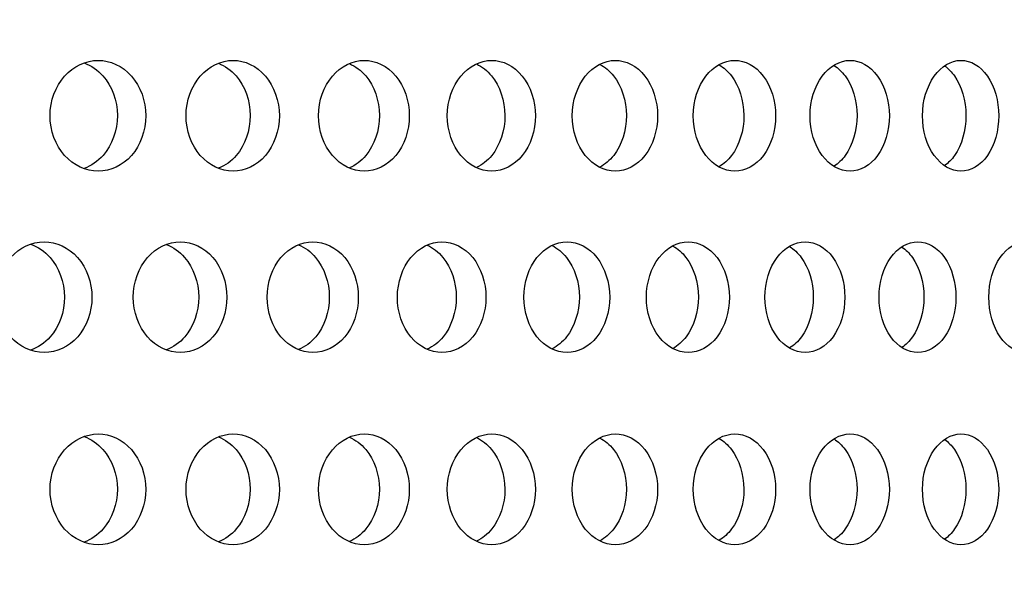
# Model space of a CAD drawing. Units: millimetres. Extents: x 0 to 292, y 0 to 204.
# Drawn here: x 119 to 124, y 152 to 155 of the extents above; entities that cross this region are included whole.
import ezdxf
from ezdxf import colors
from ezdxf.entities.mleader import LeaderData, LeaderLine
from ezdxf.math import Vec2, Vec3

# ---------------------------------------------------------------- set-up
doc = ezdxf.new("R2010")
doc.units = ezdxf.units.MM
for name, color, linetype in [('C-23M-CHAPA_CUBO', 7, 'Continuous'), ('DIBUJO', 7, 'Continuous'), ('Predeterminado', 7, 'Continuous')]:
    doc.layers.add(name, color=color, linetype=linetype)

# ---------------------------------------------------------------- blocks, each defined once
blk = doc.blocks.new('SE2')
at = {"layer": 'C-23M-CHAPA_CUBO', "color": 7, "linetype": 'Continuous'}
for points, knots in [([(119.7876, 154.2037), (119.8422, 154.2037), (119.8956, 154.2285), (119.9744, 154.3181), (119.9983, 154.3831), (119.9983, 154.5142), (119.9746, 154.5792), (119.895, 154.6695), (119.8411, 154.6938), (119.7333, 154.6936), (119.6787, 154.6685), (119.5992, 154.5797), (119.5743, 154.5149), (119.5742, 154.383), (119.599, 154.3179), (119.6789, 154.2287), (119.7331, 154.2037), (119.7876, 154.2037)], [0, 0, 0, 0, 0.125, 0.125, 0.25, 0.25, 0.375, 0.375, 0.5, 0.5, 0.625, 0.625, 0.75, 0.75, 0.875, 0.875, 1, 1, 1, 1]), ([(119.7251, 154.6822), (119.7561, 154.6708), (119.785, 154.6513), (119.848, 154.5805), (119.8724, 154.5156), (119.8729, 154.3837), (119.8488, 154.3184), (119.7856, 154.2464), (119.7564, 154.2265), (119.725, 154.2151)], [0.5502675, 0.5502675, 0.5502675, 0.5502675, 0.625, 0.625, 0.75, 0.75, 0.875, 0.875, 0.9506467, 0.9506467, 0.9506467, 0.9506467]), ([(120.3845, 154.2037), (120.4377, 154.2037), (120.4897, 154.2285), (120.5665, 154.3181), (120.5897, 154.3831), (120.5897, 154.5142), (120.5666, 154.5792), (120.4891, 154.6695), (120.4366, 154.6938), (120.3315, 154.6936), (120.2783, 154.6685), (120.2008, 154.5797), (120.1765, 154.5149), (120.1764, 154.383), (120.2006, 154.3179), (120.2785, 154.2287), (120.3313, 154.2037), (120.3845, 154.2037)], [0, 0, 0, 0, 0.125, 0.125, 0.25, 0.25, 0.375, 0.375, 0.5, 0.5, 0.625, 0.625, 0.75, 0.75, 0.875, 0.875, 1, 1, 1, 1]), ([(120.3203, 154.6809), (120.3493, 154.6694), (120.3762, 154.6503), (120.4367, 154.5805), (120.4605, 154.5156), (120.4609, 154.3837), (120.4375, 154.3184), (120.3768, 154.2474), (120.3496, 154.228), (120.3203, 154.2164)], [0.553063, 0.553063, 0.553063, 0.553063, 0.625, 0.625, 0.75, 0.75, 0.875, 0.875, 0.9478491, 0.9478491, 0.9478491, 0.9478491]), ([(120.9655, 154.2037), (121.0173, 154.2037), (121.0678, 154.2285), (121.1424, 154.3181), (121.1651, 154.3831), (121.1651, 154.5142), (121.1426, 154.5792), (121.0672, 154.6695), (121.0162, 154.6938), (120.914, 154.6936), (120.8623, 154.6685), (120.7868, 154.5797), (120.7632, 154.5149), (120.7631, 154.383), (120.7867, 154.3179), (120.8624, 154.2287), (120.9138, 154.2037), (120.9655, 154.2037)], [0, 0, 0, 0, 0.125, 0.125, 0.25, 0.25, 0.375, 0.375, 0.5, 0.5, 0.625, 0.625, 0.75, 0.75, 0.875, 0.875, 1, 1, 1, 1]), ([(120.8999, 154.6794), (120.9267, 154.6678), (120.9516, 154.6493), (121.0095, 154.5805), (121.0327, 154.5156), (121.0331, 154.3837), (121.0104, 154.3184), (120.9522, 154.2485), (120.927, 154.2296), (120.8999, 154.2178)], [0.5560219, 0.5560219, 0.5560219, 0.5560219, 0.625, 0.625, 0.75, 0.75, 0.875, 0.875, 0.9448912, 0.9448912, 0.9448912, 0.9448912]), ([(121.53, 154.2037), (121.5802, 154.2037), (121.6293, 154.2285), (121.7017, 154.3181), (121.7236, 154.3831), (121.7236, 154.5142), (121.7018, 154.5792), (121.6287, 154.6695), (121.5792, 154.6938), (121.48, 154.6936), (121.4298, 154.6685), (121.3566, 154.5797), (121.3336, 154.5149), (121.3335, 154.383), (121.3564, 154.3179), (121.4299, 154.2287), (121.4798, 154.2037), (121.53, 154.2037)], [0, 0, 0, 0, 0.125, 0.125, 0.25, 0.25, 0.375, 0.375, 0.5, 0.5, 0.625, 0.625, 0.75, 0.75, 0.875, 0.875, 1, 1, 1, 1]), ([(121.463, 154.6778), (121.4876, 154.6661), (121.5105, 154.6482), (121.5658, 154.5805), (121.5882, 154.5156), (121.5887, 154.3837), (121.5666, 154.3184), (121.5111, 154.2496), (121.4879, 154.2313), (121.4629, 154.2195)], [0.5591654, 0.5591654, 0.5591654, 0.5591654, 0.625, 0.625, 0.75, 0.75, 0.875, 0.875, 0.9417524, 0.9417524, 0.9417524, 0.9417524]), ([(122.0773, 154.2037), (122.1259, 154.2037), (122.1734, 154.2285), (122.2434, 154.3181), (122.2646, 154.3831), (122.2646, 154.5142), (122.2436, 154.5792), (122.1728, 154.6695), (122.1249, 154.6938), (122.0288, 154.6936), (121.9802, 154.6685), (121.9092, 154.5797), (121.887, 154.5149), (121.8869, 154.383), (121.909, 154.3179), (121.9803, 154.2287), (122.0286, 154.2037), (122.0773, 154.2037)], [0, 0, 0, 0, 0.125, 0.125, 0.25, 0.25, 0.375, 0.375, 0.5, 0.5, 0.625, 0.625, 0.75, 0.75, 0.875, 0.875, 1, 1, 1, 1]), ([(122.0088, 154.676), (122.0313, 154.6642), (122.0522, 154.647), (122.1047, 154.5805), (122.1265, 154.5156), (122.1269, 154.3837), (122.1055, 154.3184), (122.0527, 154.2508), (122.0316, 154.2332), (122.0088, 154.2213)], [0.5625183, 0.5625183, 0.5625183, 0.5625183, 0.625, 0.625, 0.75, 0.75, 0.875, 0.875, 0.9384091, 0.9384091, 0.9384091, 0.9384091]), ([(122.6065, 154.2037), (122.6534, 154.2037), (122.6993, 154.2285), (122.7669, 154.3181), (122.7874, 154.3831), (122.7874, 154.5142), (122.7671, 154.5792), (122.6988, 154.6695), (122.6525, 154.6938), (122.5597, 154.6936), (122.5127, 154.6685), (122.4441, 154.5797), (122.4226, 154.5149), (122.4225, 154.383), (122.4439, 154.3179), (122.5128, 154.2287), (122.5595, 154.2037), (122.6065, 154.2037)], [0, 0, 0, 0, 0.125, 0.125, 0.25, 0.25, 0.375, 0.375, 0.5, 0.5, 0.625, 0.625, 0.75, 0.75, 0.875, 0.875, 1, 1, 1, 1]), ([(122.5368, 154.6739), (122.5571, 154.6622), (122.5759, 154.6457), (122.6256, 154.5805), (122.6466, 154.5156), (122.647, 154.3837), (122.6264, 154.3184), (122.5764, 154.2521), (122.5573, 154.2352), (122.5367, 154.2234)], [0.566109, 0.566109, 0.566109, 0.566109, 0.625, 0.625, 0.75, 0.75, 0.875, 0.875, 0.9348338, 0.9348338, 0.9348338, 0.9348338]), ([(123.1171, 154.2037), (123.1623, 154.2037), (123.2065, 154.2285), (123.2716, 154.3181), (123.2913, 154.3831), (123.2913, 154.5142), (123.2717, 154.5792), (123.2059, 154.6695), (123.1614, 154.6938), (123.072, 154.6936), (123.0267, 154.6685), (122.9606, 154.5797), (122.9398, 154.5149), (122.9397, 154.383), (122.9604, 154.3179), (123.0268, 154.2287), (123.0718, 154.2037), (123.1171, 154.2037)], [0, 0, 0, 0, 0.125, 0.125, 0.25, 0.25, 0.375, 0.375, 0.5, 0.5, 0.625, 0.625, 0.75, 0.75, 0.875, 0.875, 1, 1, 1, 1]), ([(123.0461, 154.6715), (123.0642, 154.6601), (123.0809, 154.6443), (123.1279, 154.5805), (123.1481, 154.5156), (123.1484, 154.3837), (123.1286, 154.3184), (123.0814, 154.2535), (123.0644, 154.2374), (123.046, 154.2257)], [0.569971, 0.569971, 0.569971, 0.569971, 0.625, 0.625, 0.75, 0.75, 0.875, 0.875, 0.9309949, 0.9309949, 0.9309949, 0.9309949]), ([(123.6083, 154.2037), (123.6518, 154.2037), (123.6942, 154.2285), (123.7567, 154.3181), (123.7756, 154.3831), (123.7756, 154.5142), (123.7568, 154.5792), (123.6937, 154.6695), (123.6509, 154.6938), (123.565, 154.6936), (123.5214, 154.6685), (123.4579, 154.5797), (123.4379, 154.5149), (123.4378, 154.383), (123.4577, 154.3179), (123.5216, 154.2287), (123.5649, 154.2037), (123.6083, 154.2037)], [0, 0, 0, 0, 0.125, 0.125, 0.25, 0.25, 0.375, 0.375, 0.5, 0.5, 0.625, 0.625, 0.75, 0.75, 0.875, 0.875, 1, 1, 1, 1]), ([(123.5362, 154.6688), (123.552, 154.6577), (123.5667, 154.6429), (123.6108, 154.5805), (123.6301, 154.5156), (123.6305, 154.3837), (123.6115, 154.3184), (123.5672, 154.255), (123.5522, 154.2398), (123.536, 154.2284)], [0.5741432, 0.5741432, 0.5741432, 0.5741432, 0.625, 0.625, 0.75, 0.75, 0.875, 0.875, 0.9268555, 0.9268555, 0.9268555, 0.9268555]), ([(119.5485, 153.4011), (119.6034, 153.4011), (119.6572, 153.4261), (119.736, 153.5158), (119.7598, 153.5808), (119.7598, 153.7114), (119.7363, 153.7762), (119.6565, 153.8666), (119.6024, 153.8912), (119.4938, 153.8909), (119.439, 153.8657), (119.3594, 153.7767), (119.3347, 153.712), (119.3345, 153.5805), (119.3592, 153.5156), (119.4391, 153.4263), (119.4936, 153.4011), (119.5485, 153.4011)], [0, 0, 0, 0, 0.125, 0.125, 0.25, 0.25, 0.375, 0.375, 0.5, 0.5, 0.625, 0.625, 0.75, 0.75, 0.875, 0.875, 1, 1, 1, 1]), ([(119.488, 153.8804), (119.5202, 153.8691), (119.5502, 153.8492), (119.6139, 153.7774), (119.6382, 153.7127), (119.6387, 153.5812), (119.6147, 153.5161), (119.5508, 153.4433), (119.5206, 153.423), (119.488, 153.4116)], [0.5481338, 0.5481338, 0.5481338, 0.5481338, 0.625, 0.625, 0.75, 0.75, 0.875, 0.875, 0.9527169, 0.9527169, 0.9527169, 0.9527169]), ([(120.1514, 153.4011), (120.2049, 153.4011), (120.2573, 153.4261), (120.3342, 153.5158), (120.3574, 153.5808), (120.3574, 153.7114), (120.3344, 153.7762), (120.2567, 153.8666), (120.2039, 153.8912), (120.098, 153.8909), (120.0445, 153.8657), (119.9669, 153.7767), (119.9427, 153.712), (119.9426, 153.5805), (119.9667, 153.5156), (120.0447, 153.4263), (120.0978, 153.4011), (120.1514, 153.4011)], [0, 0, 0, 0, 0.125, 0.125, 0.25, 0.25, 0.375, 0.375, 0.5, 0.5, 0.625, 0.625, 0.75, 0.75, 0.875, 0.875, 1, 1, 1, 1]), ([(120.0893, 153.8792), (120.1193, 153.8677), (120.1474, 153.8482), (120.2086, 153.7774), (120.2323, 153.7127), (120.2327, 153.5812), (120.2094, 153.5161), (120.1479, 153.4443), (120.1197, 153.4244), (120.0892, 153.4128)], [0.5508796, 0.5508796, 0.5508796, 0.5508796, 0.625, 0.625, 0.75, 0.75, 0.875, 0.875, 0.9499676, 0.9499676, 0.9499676, 0.9499676]), ([(120.7387, 153.4011), (120.7909, 153.4011), (120.8418, 153.4261), (120.9166, 153.5158), (120.9392, 153.5808), (120.9392, 153.7114), (120.9168, 153.7762), (120.8412, 153.8666), (120.7898, 153.8912), (120.6868, 153.8909), (120.6347, 153.8657), (120.5591, 153.7767), (120.5356, 153.712), (120.5355, 153.5805), (120.5589, 153.5156), (120.6349, 153.4263), (120.6866, 153.4011), (120.7387, 153.4011)], [0, 0, 0, 0, 0.125, 0.125, 0.25, 0.25, 0.375, 0.375, 0.5, 0.5, 0.625, 0.625, 0.75, 0.75, 0.875, 0.875, 1, 1, 1, 1]), ([(120.6751, 153.8778), (120.703, 153.8662), (120.729, 153.8472), (120.7878, 153.7774), (120.8108, 153.7127), (120.8112, 153.5812), (120.7886, 153.5161), (120.7296, 153.4453), (120.7034, 153.426), (120.675, 153.4142)], [0.553782, 0.553782, 0.553782, 0.553782, 0.625, 0.625, 0.75, 0.75, 0.875, 0.875, 0.9470641, 0.9470641, 0.9470641, 0.9470641]), ([(121.3098, 153.4011), (121.3605, 153.4011), (121.41, 153.4261), (121.4826, 153.5158), (121.5045, 153.5808), (121.5045, 153.7114), (121.4828, 153.7762), (121.4094, 153.8666), (121.3595, 153.8912), (121.2594, 153.8909), (121.2088, 153.8657), (121.1353, 153.7767), (121.1125, 153.712), (121.1124, 153.5805), (121.1351, 153.5156), (121.2089, 153.4263), (121.2592, 153.4011), (121.3098, 153.4011)], [0, 0, 0, 0, 0.125, 0.125, 0.25, 0.25, 0.375, 0.375, 0.5, 0.5, 0.625, 0.625, 0.75, 0.75, 0.875, 0.875, 1, 1, 1, 1]), ([(121.2447, 153.8762), (121.2705, 153.8645), (121.2945, 153.8461), (121.3506, 153.7774), (121.373, 153.7127), (121.3734, 153.5812), (121.3514, 153.5161), (121.295, 153.4464), (121.2708, 153.4276), (121.2446, 153.4158)], [0.5568612, 0.5568612, 0.5568612, 0.5568612, 0.625, 0.625, 0.75, 0.75, 0.875, 0.875, 0.943987, 0.943987, 0.943987, 0.943987]), ([(121.8639, 153.4011), (121.913, 153.4011), (121.961, 153.4261), (122.0313, 153.5158), (122.0525, 153.5808), (122.0525, 153.7114), (122.0315, 153.7762), (121.9604, 153.8666), (121.912, 153.8912), (121.8151, 153.8909), (121.766, 153.8657), (121.6947, 153.7767), (121.6726, 153.712), (121.6725, 153.5805), (121.6946, 153.5156), (121.7661, 153.4263), (121.8149, 153.4011), (121.8639, 153.4011)], [0, 0, 0, 0, 0.125, 0.125, 0.25, 0.25, 0.375, 0.375, 0.5, 0.5, 0.625, 0.625, 0.75, 0.75, 0.875, 0.875, 1, 1, 1, 1]), ([(122.4003, 153.4011), (122.4478, 153.4011), (122.4941, 153.4261), (122.5621, 153.5158), (122.5826, 153.5808), (122.5826, 153.7114), (122.5623, 153.7762), (122.4936, 153.8666), (122.4468, 153.8912), (122.3531, 153.8909), (122.3056, 153.8657), (122.2367, 153.7767), (122.2152, 153.712), (122.2151, 153.5805), (122.2365, 153.5156), (122.3058, 153.4263), (122.3529, 153.4011), (122.4003, 153.4011)], [0, 0, 0, 0, 0.125, 0.125, 0.25, 0.25, 0.375, 0.375, 0.5, 0.5, 0.625, 0.625, 0.75, 0.75, 0.875, 0.875, 1, 1, 1, 1]), ([(122.9183, 153.4011), (122.9641, 153.4011), (123.0088, 153.4261), (123.0743, 153.5158), (123.094, 153.5808), (123.094, 153.7114), (123.0745, 153.7762), (123.0082, 153.8666), (122.9632, 153.8912), (122.8728, 153.8909), (122.827, 153.8657), (122.7604, 153.7767), (122.7397, 153.712), (122.7396, 153.5805), (122.7603, 153.5156), (122.8271, 153.4263), (122.8726, 153.4011), (122.9183, 153.4011)], [0, 0, 0, 0, 0.125, 0.125, 0.25, 0.25, 0.375, 0.375, 0.5, 0.5, 0.625, 0.625, 0.75, 0.75, 0.875, 0.875, 1, 1, 1, 1]), ([(123.4173, 153.4011), (123.4613, 153.4011), (123.5042, 153.4261), (123.5672, 153.5158), (123.5862, 153.5808), (123.5862, 153.7114), (123.5674, 153.7762), (123.5037, 153.8666), (123.4604, 153.8912), (123.3734, 153.8909), (123.3294, 153.8657), (123.2653, 153.7767), (123.2454, 153.712), (123.2453, 153.5805), (123.2652, 153.5156), (123.3295, 153.4263), (123.3733, 153.4011), (123.4173, 153.4011)], [0, 0, 0, 0, 0.125, 0.125, 0.25, 0.25, 0.375, 0.375, 0.5, 0.5, 0.625, 0.625, 0.75, 0.75, 0.875, 0.875, 1, 1, 1, 1]), ([(123.8965, 153.4011), (123.9387, 153.4011), (123.9799, 153.4261), (124.0402, 153.5158), (124.0584, 153.5808), (124.0584, 153.7114), (124.0404, 153.7762), (123.9794, 153.8666), (123.9379, 153.8912), (123.8545, 153.8909), (123.8122, 153.8657), (123.7507, 153.7767), (123.7316, 153.712), (123.7315, 153.5805), (123.7506, 153.5156), (123.8123, 153.4263), (123.8543, 153.4011), (123.8965, 153.4011)], [0, 0, 0, 0, 0.125, 0.125, 0.25, 0.25, 0.375, 0.375, 0.5, 0.5, 0.625, 0.625, 0.75, 0.75, 0.875, 0.875, 1, 1, 1, 1]), ([(121.7973, 153.8745), (121.821, 153.8627), (121.8429, 153.8449), (121.8964, 153.7774), (121.9181, 153.7127), (121.9184, 153.5812), (121.8971, 153.5161), (121.8434, 153.4476), (121.8213, 153.4294), (121.7973, 153.4175)], [0.5601405, 0.5601405, 0.5601405, 0.5601405, 0.625, 0.625, 0.75, 0.75, 0.875, 0.875, 0.9407135, 0.9407135, 0.9407135, 0.9407135]), ([(122.3324, 153.8725), (122.3538, 153.8608), (122.3737, 153.8437), (122.4244, 153.7774), (122.4454, 153.7127), (122.4457, 153.5812), (122.4251, 153.5161), (122.3742, 153.4489), (122.3541, 153.4314), (122.3323, 153.4195)], [0.563647, 0.563647, 0.563647, 0.563647, 0.625, 0.625, 0.75, 0.75, 0.875, 0.875, 0.9372177, 0.9372177, 0.9372177, 0.9372177]), ([(122.8491, 153.8703), (122.8683, 153.8587), (122.8861, 153.8423), (122.934, 153.7774), (122.9542, 153.7127), (122.9545, 153.5812), (122.9347, 153.5161), (122.8866, 153.4502), (122.8686, 153.4335), (122.849, 153.4217)], [0.5674122, 0.5674122, 0.5674122, 0.5674122, 0.625, 0.625, 0.75, 0.75, 0.875, 0.875, 0.9334695, 0.9334695, 0.9334695, 0.9334695]), ([(123.3468, 153.8678), (123.3638, 153.8563), (123.3795, 153.8409), (123.4245, 153.7774), (123.4439, 153.7127), (123.4443, 153.5812), (123.4252, 153.5161), (123.3799, 153.4517), (123.364, 153.4358), (123.3467, 153.4242)], [0.5714726, 0.5714726, 0.5714726, 0.5714726, 0.625, 0.625, 0.75, 0.75, 0.875, 0.875, 0.9294338, 0.9294338, 0.9294338, 0.9294338]), ([(119.7876, 152.5511), (119.8422, 152.5511), (119.8956, 152.5759), (119.9744, 152.6655), (119.9983, 152.7305), (119.9983, 152.8616), (119.9746, 152.9266), (119.895, 153.0168), (119.8411, 153.0412), (119.7333, 153.0409), (119.6787, 153.0159), (119.5992, 152.9271), (119.5743, 152.8622), (119.5742, 152.7304), (119.599, 152.6653), (119.6789, 152.5761), (119.7331, 152.5511), (119.7876, 152.5511)], [0, 0, 0, 0, 0.125, 0.125, 0.25, 0.25, 0.375, 0.375, 0.5, 0.5, 0.625, 0.625, 0.75, 0.75, 0.875, 0.875, 1, 1, 1, 1]), ([(119.7251, 153.0296), (119.7561, 153.0182), (119.785, 152.9987), (119.848, 152.9279), (119.8724, 152.863), (119.8729, 152.7311), (119.8488, 152.6658), (119.7856, 152.5938), (119.7564, 152.5739), (119.725, 152.5624)], [0.5502675, 0.5502675, 0.5502675, 0.5502675, 0.625, 0.625, 0.75, 0.75, 0.875, 0.875, 0.9506467, 0.9506467, 0.9506467, 0.9506467]), ([(120.3845, 152.5511), (120.4377, 152.5511), (120.4897, 152.5759), (120.5665, 152.6655), (120.5897, 152.7305), (120.5897, 152.8616), (120.5666, 152.9266), (120.4891, 153.0168), (120.4366, 153.0412), (120.3315, 153.0409), (120.2783, 153.0159), (120.2008, 152.9271), (120.1765, 152.8622), (120.1764, 152.7304), (120.2006, 152.6653), (120.2785, 152.5761), (120.3313, 152.5511), (120.3845, 152.5511)], [0, 0, 0, 0, 0.125, 0.125, 0.25, 0.25, 0.375, 0.375, 0.5, 0.5, 0.625, 0.625, 0.75, 0.75, 0.875, 0.875, 1, 1, 1, 1]), ([(120.3203, 153.0282), (120.3493, 153.0167), (120.3762, 152.9977), (120.4367, 152.9279), (120.4605, 152.863), (120.4609, 152.7311), (120.4375, 152.6658), (120.3768, 152.5948), (120.3496, 152.5754), (120.3203, 152.5638)], [0.553063, 0.553063, 0.553063, 0.553063, 0.625, 0.625, 0.75, 0.75, 0.875, 0.875, 0.9478491, 0.9478491, 0.9478491, 0.9478491]), ([(120.9655, 152.5511), (121.0173, 152.5511), (121.0678, 152.5759), (121.1424, 152.6655), (121.1651, 152.7305), (121.1651, 152.8616), (121.1426, 152.9266), (121.0672, 153.0168), (121.0162, 153.0412), (120.914, 153.0409), (120.8623, 153.0159), (120.7868, 152.9271), (120.7632, 152.8622), (120.7631, 152.7304), (120.7867, 152.6653), (120.8624, 152.5761), (120.9138, 152.5511), (120.9655, 152.5511)], [0, 0, 0, 0, 0.125, 0.125, 0.25, 0.25, 0.375, 0.375, 0.5, 0.5, 0.625, 0.625, 0.75, 0.75, 0.875, 0.875, 1, 1, 1, 1]), ([(120.8999, 153.0268), (120.9267, 153.0152), (120.9516, 152.9967), (121.0095, 152.9279), (121.0327, 152.863), (121.0331, 152.7311), (121.0104, 152.6658), (120.9522, 152.5959), (120.927, 152.577), (120.8999, 152.5652)], [0.5560219, 0.5560219, 0.5560219, 0.5560219, 0.625, 0.625, 0.75, 0.75, 0.875, 0.875, 0.9448912, 0.9448912, 0.9448912, 0.9448912]), ([(121.53, 152.5511), (121.5802, 152.5511), (121.6293, 152.5759), (121.7017, 152.6655), (121.7236, 152.7305), (121.7236, 152.8616), (121.7018, 152.9266), (121.6287, 153.0168), (121.5792, 153.0412), (121.48, 153.0409), (121.4298, 153.0159), (121.3566, 152.9271), (121.3336, 152.8622), (121.3335, 152.7304), (121.3564, 152.6653), (121.4299, 152.5761), (121.4798, 152.5511), (121.53, 152.5511)], [0, 0, 0, 0, 0.125, 0.125, 0.25, 0.25, 0.375, 0.375, 0.5, 0.5, 0.625, 0.625, 0.75, 0.75, 0.875, 0.875, 1, 1, 1, 1]), ([(121.463, 153.0252), (121.4876, 153.0135), (121.5105, 152.9955), (121.5658, 152.9279), (121.5882, 152.863), (121.5887, 152.7311), (121.5666, 152.6658), (121.5111, 152.597), (121.4879, 152.5787), (121.4629, 152.5668)], [0.5591654, 0.5591654, 0.5591654, 0.5591654, 0.625, 0.625, 0.75, 0.75, 0.875, 0.875, 0.9417524, 0.9417524, 0.9417524, 0.9417524]), ([(122.0773, 152.5511), (122.1259, 152.5511), (122.1734, 152.5759), (122.2434, 152.6655), (122.2646, 152.7305), (122.2646, 152.8616), (122.2436, 152.9266), (122.1728, 153.0168), (122.1249, 153.0412), (122.0288, 153.0409), (121.9802, 153.0159), (121.9092, 152.9271), (121.887, 152.8622), (121.8869, 152.7304), (121.909, 152.6653), (121.9803, 152.5761), (122.0286, 152.5511), (122.0773, 152.5511)], [0, 0, 0, 0, 0.125, 0.125, 0.25, 0.25, 0.375, 0.375, 0.5, 0.5, 0.625, 0.625, 0.75, 0.75, 0.875, 0.875, 1, 1, 1, 1]), ([(122.0088, 153.0233), (122.0313, 153.0116), (122.0522, 152.9944), (122.1047, 152.9279), (122.1265, 152.863), (122.1269, 152.7311), (122.1055, 152.6658), (122.0527, 152.5982), (122.0316, 152.5805), (122.0088, 152.5687)], [0.5625183, 0.5625183, 0.5625183, 0.5625183, 0.625, 0.625, 0.75, 0.75, 0.875, 0.875, 0.9384091, 0.9384091, 0.9384091, 0.9384091]), ([(122.6065, 152.5511), (122.6534, 152.5511), (122.6993, 152.5759), (122.7669, 152.6655), (122.7874, 152.7305), (122.7874, 152.8616), (122.7671, 152.9266), (122.6988, 153.0168), (122.6525, 153.0412), (122.5597, 153.0409), (122.5127, 153.0159), (122.4441, 152.9271), (122.4226, 152.8622), (122.4225, 152.7304), (122.4439, 152.6653), (122.5128, 152.5761), (122.5595, 152.5511), (122.6065, 152.5511)], [0, 0, 0, 0, 0.125, 0.125, 0.25, 0.25, 0.375, 0.375, 0.5, 0.5, 0.625, 0.625, 0.75, 0.75, 0.875, 0.875, 1, 1, 1, 1]), ([(122.5368, 153.0212), (122.5571, 153.0096), (122.5759, 152.9931), (122.6256, 152.9279), (122.6466, 152.863), (122.647, 152.7311), (122.6264, 152.6658), (122.5764, 152.5995), (122.5573, 152.5825), (122.5367, 152.5707)], [0.566109, 0.566109, 0.566109, 0.566109, 0.625, 0.625, 0.75, 0.75, 0.875, 0.875, 0.9348338, 0.9348338, 0.9348338, 0.9348338]), ([(123.1171, 152.5511), (123.1623, 152.5511), (123.2065, 152.5759), (123.2716, 152.6655), (123.2913, 152.7305), (123.2913, 152.8616), (123.2717, 152.9266), (123.2059, 153.0168), (123.1614, 153.0412), (123.072, 153.0409), (123.0267, 153.0159), (122.9606, 152.9271), (122.9398, 152.8622), (122.9397, 152.7304), (122.9604, 152.6653), (123.0268, 152.5761), (123.0718, 152.5511), (123.1171, 152.5511)], [0, 0, 0, 0, 0.125, 0.125, 0.25, 0.25, 0.375, 0.375, 0.5, 0.5, 0.625, 0.625, 0.75, 0.75, 0.875, 0.875, 1, 1, 1, 1]), ([(123.0461, 153.0189), (123.0642, 153.0074), (123.0809, 152.9917), (123.1279, 152.9279), (123.1481, 152.863), (123.1484, 152.7311), (123.1286, 152.6658), (123.0814, 152.6009), (123.0644, 152.5847), (123.046, 152.5731)], [0.569971, 0.569971, 0.569971, 0.569971, 0.625, 0.625, 0.75, 0.75, 0.875, 0.875, 0.9309949, 0.9309949, 0.9309949, 0.9309949]), ([(123.6083, 152.5511), (123.6518, 152.5511), (123.6942, 152.5759), (123.7567, 152.6655), (123.7756, 152.7305), (123.7756, 152.8616), (123.7568, 152.9266), (123.6937, 153.0168), (123.6509, 153.0412), (123.565, 153.0409), (123.5214, 153.0159), (123.4579, 152.9271), (123.4379, 152.8622), (123.4378, 152.7304), (123.4577, 152.6653), (123.5216, 152.5761), (123.5649, 152.5511), (123.6083, 152.5511)], [0, 0, 0, 0, 0.125, 0.125, 0.25, 0.25, 0.375, 0.375, 0.5, 0.5, 0.625, 0.625, 0.75, 0.75, 0.875, 0.875, 1, 1, 1, 1]), ([(123.5362, 153.0162), (123.552, 153.005), (123.5667, 152.9902), (123.6108, 152.9279), (123.6301, 152.863), (123.6305, 152.7311), (123.6115, 152.6658), (123.5672, 152.6023), (123.5522, 152.5871), (123.536, 152.5757)], [0.5741432, 0.5741432, 0.5741432, 0.5741432, 0.625, 0.625, 0.75, 0.75, 0.875, 0.875, 0.9268555, 0.9268555, 0.9268555, 0.9268555])]:
    blk.add_open_spline(points, degree=3, knots=knots, dxfattribs=at)
blk = doc.blocks.new('_DOT')
at = {"color": 0}
blk.add_line((0, 0), (-1, 0), dxfattribs=at)
at = {"color": 0, "const_width": 0.333}
blk.add_lwpolyline([(-0.1665, 0, 1), (0.1665, 0, 1)], format="xyb", close=True, dxfattribs=at)

msp = doc.modelspace()

# ---------------------------------------------------------------- block references
at = {"layer": 'DIBUJO'}
msp.add_blockref('SE2', (0, 0), dxfattribs=at)

# ---------------------------------------------------------------- leaders
at = {"layer": 'Predeterminado', "color": 7, "linetype": 'Continuous'}
ml = msp.add_multileader_mtext('Standard', dxfattribs=at)
ml.set_content('{\\pxsm0.9;\\fArial TUR|b0||i0||c0|p34;\\W1.; Papelera Barcelona Semi-Circular de chapa perforada en color gris RAL 7011, con una capacidad de 30 Litros.\\P}', color=256)
ml.set_leader_properties()
ml.set_arrow_properties(name='DOT')
ml.build(insert=Vec2(0, 0))
ml.multileader.update_dxf_attribs({"leader_type": 0, "dogleg_length": 0, "arrow_head_size": 2.5})
ctx = ml.context
ctx.base_point, ctx.char_height, ctx.arrow_head_size = Vec3(6.6394, 192.2636), 2.5, 2.5
notes = []
notes.append((ctx, [(0, (0, 0, 0), (0, 0), (1, 0), 1, [])]))
ctx.mtext.insert = Vec3(8.6394, 193.5136)
for ctx, leaders in notes:
    for number, flags, end, landing, length, lines in leaders:
        leader = LeaderData()
        leader.index, (leader.has_last_leader_line, leader.has_dogleg_vector, leader.attachment_direction) = number, flags
        leader.last_leader_point, leader.dogleg_vector, leader.dogleg_length = Vec3(end), Vec3(landing), length
        for number, points, colour, breaks in lines:
            line = LeaderLine()
            line.index, line.vertices, line.color, line.breaks = number, Vec3.list(points), colors.encode_raw_color(colour), breaks
            leader.lines.append(line)
        ctx.leaders.append(leader)

doc.saveas('drawing.dxf')
